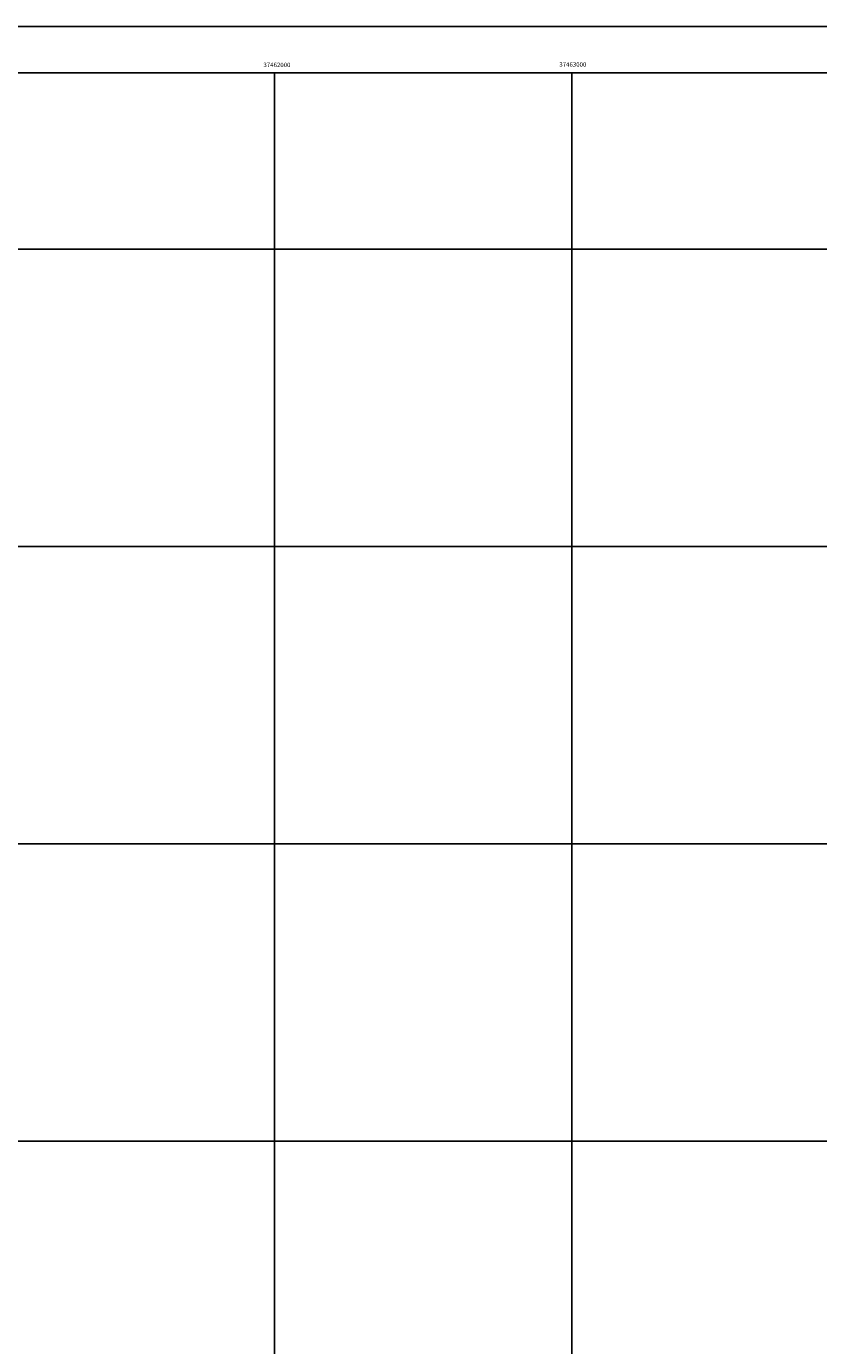
# Model space of a CAD drawing. Units: metres. Extents: x -125 to 10536, y -125 to 8750.
# Drawn here: x 2540 to 5206, y 4312 to 8750 of the extents above; entities that cross this region are included whole.
import ezdxf

# ---------------------------------------------------------------- set-up
doc = ezdxf.new("R2010")
doc.units = ezdxf.units.M
doc.layers.add('经纬网', color=7, linetype='Continuous')
doc.layers.add('网格线', color=7, linetype='Continuous')
doc.styles.add('经纬网', font='txt')

msp = doc.modelspace()

# ---------------------------------------------------------------- linework, layer by layer
msp.add_line((0, 8593), (10374, 8593))
msp.add_lwpolyline([(-125, -125), (10536, -125), (10536, 8749.5), (-125, 8749.5)], close=True)
at = {"layer": '网格线'}
for p, q in [((3375, 0), (3375, 8593)), ((4375, 0), (4375, 8593)), ((0, 8000), (10374, 8000)), ((0, 7000), (10374, 7000)), ((0, 6000), (10374, 6000)), ((0, 5000), (10374, 5000))]:
    msp.add_line(p, q, dxfattribs=at)

# ---------------------------------------------------------------- texts
at = {"layer": '经纬网', "color": 7, "lineweight": 20, "style": '经纬网'}
for s, p in [('37462000', (3337.7, 8612.5)), ('37463000', (4333.2, 8614))]:
    msp.add_text(s, height=15, rotation=0.0259, dxfattribs=at).set_placement(p)

doc.saveas('drawing.dxf')
